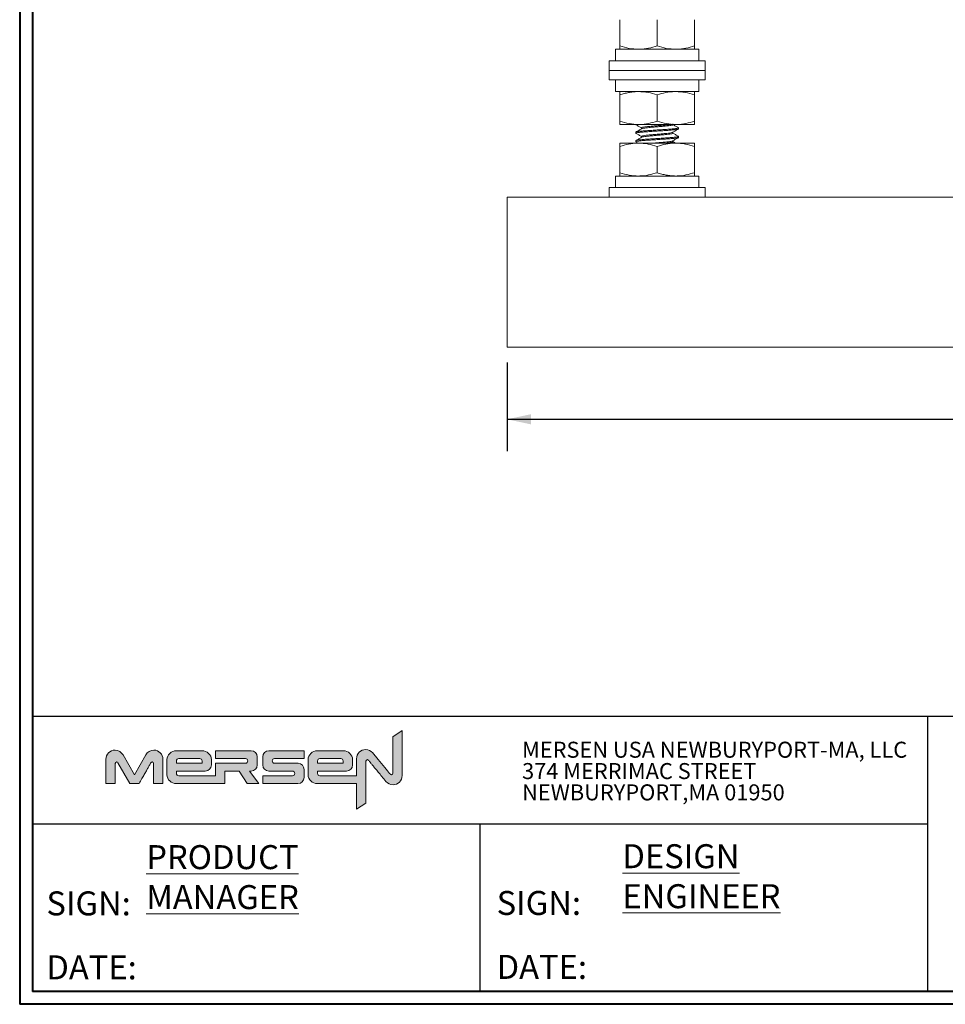
# Model space of a CAD drawing. Units: inches. Extents: x 0.3 to 10.7, y 0.3 to 8.3.
# Drawn here: x 0.3 to 3.9, y 0.3 to 4.2 of the extents above; entities that cross this region are included whole.
import ezdxf

# ---------------------------------------------------------------- set-up
doc = ezdxf.new("R2010")
doc.units = ezdxf.units.IN
doc.header["$MEASUREMENT"] = 0
doc.layers.add('DATA', color=7, linetype='Continuous')
doc.layers.add('DETAIL', color=7, linetype='Continuous')
doc.styles.add('SLDTEXTSTYLE0', font='TXT', dxfattribs={"width": 0.605})
doc.styles.add('SLDTEXTSTYLE3', font='TXT', dxfattribs={"width": 0.468875})
doc.styles.add('SLDTEXTSTYLE4', font='TXT', dxfattribs={"width": 0.424439})
doc.styles.add('SLDTEXTSTYLE5', font='TXT', dxfattribs={"width": 0.596485})
doc.dimstyles.new('SLDDIMSTYLE0', dxfattribs={"dimtxt": 0.07078, "dimasz": 0.094, "dimexe": 0, "dimexo": 0.0625, "dimgap": 0.017695, "dimtad": 0, "dimtih": 1, "dimtoh": 1, "dimlfac": 1.5, "dimrnd": 1e-09, "dimzin": 4, "dimdsep": 46, "dimtxsty": 'SLDTEXTSTYLE0', "dimsah": 1, "dimcen": 0.09, "dimadec": 0, "dimazin": 1, "dimtfac": 1, "dimtofl": 0, "dimtmove": 0, "dimatfit": 3, "dimfxl": 1, "dimfrac": 2, "dimtolj": 1, "dimtzin": 12, "dimarcsym": 0})

# ---------------------------------------------------------------- blocks, each defined once
blk = doc.blocks.new('Mersen-Logo')
at = {"linetype": 'Continuous'}
h = blk.add_hatch(color=7, dxfattribs=at)
edge = h.paths.add_edge_path(flags=0)
edge.add_spline(control_points=[(-0.0358, -0.1237), (-0.016, -0.1237), (0, -0.1076), (0, -0.0879)], knot_values=[30, 30, 30, 30, 31, 31, 31, 31], weights=[1, 1, 1, 1], degree=3, periodic=0)
edge.add_line((0, -0.0879), (0, 0.0879))
edge.add_line((0, 0.0879), (-0.0368, 0.064))
edge.add_line((-0.0368, 0.064), (-0.0368, -0.0789))
edge.add_spline(control_points=[(-0.0368, -0.0789), (-0.0368, -0.0819), (-0.0392, -0.0843), (-0.0422, -0.0843)], knot_values=[1, 1, 1, 1, 2, 2, 2, 2], weights=[1, 1, 1, 1], degree=3, periodic=0)
edge.add_spline(control_points=[(-0.0422, -0.0843), (-0.0437, -0.0843), (-0.045, -0.0837), (-0.046, -0.0828)], knot_values=[2, 2, 2, 2, 3, 3, 3, 3], weights=[1, 1, 1, 1], degree=3, periodic=0)
edge.add_spline(control_points=[(-0.046, -0.0828), (-0.0463, -0.0825), (-0.1151, 0.001), (-0.1153, 0.0012)], knot_values=[3, 3, 3, 3, 4, 4, 4, 4], weights=[1, 1, 1, 1], degree=3, periodic=0)
edge.add_spline(control_points=[(-0.1153, 0.0012), (-0.1218, 0.0089), (-0.1316, 0.0138), (-0.1426, 0.0138)], knot_values=[4, 4, 4, 4, 5, 5, 5, 5], weights=[1, 1, 1, 1], degree=3, periodic=0)
edge.add_spline(control_points=[(-0.1426, 0.0138), (-0.1623, 0.0138), (-0.1783, -0.0022), (-0.1783, -0.0219)], knot_values=[5, 5, 5, 5, 6, 6, 6, 6], weights=[1, 1, 1, 1], degree=3, periodic=0)
edge.add_line((-0.1783, -0.0219), (-0.1783, -0.0884))
edge.add_line((-0.1783, -0.0884), (-0.3218, -0.0884))
edge.add_spline(control_points=[(-0.3218, -0.0884), (-0.3268, -0.0884), (-0.3309, -0.0843), (-0.3309, -0.0793)], knot_values=[8, 8, 8, 8, 9, 9, 9, 9], weights=[1, 1, 1, 1], degree=3, periodic=0)
edge.add_line((-0.3309, -0.0793), (-0.3309, -0.0703))
edge.add_line((-0.3309, -0.0703), (-0.2179, -0.0703))
edge.add_spline(control_points=[(-0.2179, -0.0703), (-0.2046, -0.0703), (-0.1939, -0.0595), (-0.1939, -0.0463)], knot_values=[11, 11, 11, 11, 12, 12, 12, 12], weights=[1, 1, 1, 1], degree=3, periodic=0)
edge.add_line((-0.1939, -0.0463), (-0.1939, -0.0255))
edge.add_spline(control_points=[(-0.1939, -0.0255), (-0.1939, -0.0063), (-0.2104, 0.0093), (-0.2308, 0.0093)], knot_values=[13, 13, 13, 13, 14, 14, 14, 14], weights=[1, 1, 1, 1], degree=3, periodic=0)
edge.add_line((-0.2308, 0.0093), (-0.3307, 0.0093))
edge.add_line((-0.3307, 0.0093), (-0.3307, 0.0093))
edge.add_spline(control_points=[(-0.3307, 0.0093), (-0.3511, 0.0093), (-0.3677, -0.0063), (-0.3677, -0.0255)], knot_values=[17, 17, 17, 17, 18, 18, 18, 18], weights=[1, 1, 1, 1], degree=3, periodic=0)
edge.add_line((-0.3677, -0.0255), (-0.3677, -0.0256))
edge.add_line((-0.3677, -0.0256), (-0.3677, -0.0843))
edge.add_line((-0.3677, -0.0843), (-0.3677, -0.0843))
edge.add_spline(control_points=[(-0.3677, -0.0843), (-0.3677, -0.1035), (-0.3511, -0.1191), (-0.3307, -0.1191)], knot_values=[21, 21, 21, 21, 22, 22, 22, 22], weights=[1, 1, 1, 1], degree=3, periodic=0)
edge.add_line((-0.3307, -0.1191), (-0.1783, -0.1191))
edge.add_line((-0.1783, -0.1191), (-0.1783, -0.2189))
edge.add_line((-0.1783, -0.2189), (-0.1415, -0.195))
edge.add_line((-0.1415, -0.195), (-0.1415, -0.0309))
edge.add_spline(control_points=[(-0.1415, -0.0309), (-0.1415, -0.0279), (-0.1391, -0.0255), (-0.1361, -0.0255)], knot_values=[26, 26, 26, 26, 27, 27, 27, 27], weights=[1, 1, 1, 1], degree=3, periodic=0)
edge.add_spline(control_points=[(-0.1361, -0.0255), (-0.1345, -0.0255), (-0.1331, -0.0261), (-0.1321, -0.0272)], knot_values=[27, 27, 27, 27, 28, 28, 28, 28], weights=[1, 1, 1, 1], degree=3, periodic=0)
edge.add_spline(control_points=[(-0.1321, -0.0272), (-0.1319, -0.0274), (-0.0632, -0.1108)], knot_values=[28, 28, 28, 29, 29, 29], weights=[1, 1, 1], degree=2, periodic=0)
edge.add_spline(control_points=[(-0.0632, -0.1108), (-0.0566, -0.1187), (-0.0468, -0.1237), (-0.0358, -0.1237)], knot_values=[29, 29, 29, 29, 30, 30, 30, 30], weights=[1, 1, 1, 1], degree=3, periodic=0)
edge = h.paths.add_edge_path(flags=0)
edge.add_line((-0.3218, -0.0214), (-0.2397, -0.0214))
edge.add_spline(control_points=[(-0.2397, -0.0214), (-0.2347, -0.0215), (-0.2307, -0.0255), (-0.2307, -0.0305)], knot_values=[2, 2, 2, 2, 3, 3, 3, 3], weights=[1, 1, 1, 1], degree=3, periodic=0)
edge.add_line((-0.2307, -0.0305), (-0.2307, -0.0396))
edge.add_line((-0.2307, -0.0396), (-0.3309, -0.0396))
edge.add_line((-0.3309, -0.0396), (-0.3309, -0.0305))
edge.add_spline(control_points=[(-0.3309, -0.0305), (-0.3309, -0.0255), (-0.3268, -0.0215), (-0.3218, -0.0214)], knot_values=[0, 0, 0, 0, 1, 1, 1, 1], weights=[1, 1, 1, 1], degree=3, periodic=0)
h = blk.add_hatch(color=7, dxfattribs=at)
edge = h.paths.add_edge_path(flags=0)
edge.add_line((-0.9717, -0.1189), (-0.9349, -0.1189))
edge.add_line((-0.9349, -0.1189), (-0.9349, -0.0239))
edge.add_spline(control_points=[(-0.9349, -0.0239), (-0.9349, -0.0042), (-0.9509, 0.0118), (-0.9706, 0.0118)], knot_values=[18, 18, 18, 18, 19, 19, 19, 19], weights=[1, 1, 1, 1], degree=3, periodic=0)
edge.add_spline(control_points=[(-0.9706, 0.0118), (-0.9841, 0.0118), (-0.9958, 0.0044), (-1.0019, -0.0066)], knot_values=[0, 0, 0, 0, 1, 1, 1, 1], weights=[1, 1, 1, 1], degree=3, periodic=0)
edge.add_line((-1.0019, -0.0066), (-1.0465, -0.0854))
edge.add_line((-1.0465, -0.0854), (-1.091, -0.0071))
edge.add_spline(control_points=[(-1.091, -0.0071), (-1.0971, 0.0039), (-1.1088, 0.0118), (-1.1223, 0.0118)], knot_values=[3, 3, 3, 3, 4, 4, 4, 4], weights=[1, 1, 1, 1], degree=3, periodic=0)
edge.add_spline(control_points=[(-1.1223, 0.0118), (-1.142, 0.0118), (-1.158, -0.0042), (-1.158, -0.0239)], knot_values=[4, 4, 4, 4, 5, 5, 5, 5], weights=[1, 1, 1, 1], degree=3, periodic=0)
edge.add_line((-1.158, -0.0239), (-1.158, -0.1189))
edge.add_line((-1.158, -0.1189), (-1.1212, -0.1189))
edge.add_line((-1.1212, -0.1189), (-1.1212, -0.0399))
edge.add_spline(control_points=[(-1.1212, -0.0399), (-1.1212, -0.0369), (-1.1188, -0.0345), (-1.1158, -0.0345)], knot_values=[8, 8, 8, 8, 9, 9, 9, 9], weights=[1, 1, 1, 1], degree=3, periodic=0)
edge.add_spline(control_points=[(-1.1158, -0.0345), (-1.1137, -0.0345), (-1.1119, -0.0357), (-1.111, -0.0374)], knot_values=[9, 9, 9, 9, 10, 10, 10, 10], weights=[1, 1, 1, 1], degree=3, periodic=0)
edge.add_line((-1.111, -0.0374), (-1.0649, -0.1189))
edge.add_line((-1.0649, -0.1189), (-1.0281, -0.1189))
edge.add_spline(control_points=[(-1.0281, -0.1189), (-0.9818, -0.0371), (-0.9816, -0.0368)], knot_values=[12, 12, 12, 13, 13, 13], weights=[1, 1, 1], degree=2, periodic=0)
edge.add_spline(control_points=[(-0.9816, -0.0368), (-0.9806, -0.0354), (-0.979, -0.0345), (-0.9771, -0.0345)], knot_values=[13, 13, 13, 13, 14, 14, 14, 14], weights=[1, 1, 1, 1], degree=3, periodic=0)
edge.add_spline(control_points=[(-0.9771, -0.0345), (-0.9741, -0.0345), (-0.9717, -0.0369), (-0.9717, -0.0399)], knot_values=[14, 14, 14, 14, 15, 15, 15, 15], weights=[1, 1, 1, 1], degree=3, periodic=0)
edge.add_line((-0.9717, -0.0399), (-0.9717, -0.1189))
h = blk.add_hatch(color=7, dxfattribs=at)
edge = h.paths.add_edge_path(flags=0)
edge.add_spline(control_points=[(-0.6032, -0.0305), (-0.6032, -0.0355), (-0.6073, -0.0396), (-0.6123, -0.0396)], knot_values=[8, 8, 8, 8, 9, 9, 9, 9], weights=[1, 1, 1, 1], degree=3, periodic=0)
edge.add_line((-0.6123, -0.0396), (-0.7299, -0.0396))
edge.add_line((-0.7299, -0.0396), (-0.7299, -0.0884))
edge.add_line((-0.7299, -0.0884), (-0.8734, -0.0884))
edge.add_spline(control_points=[(-0.8734, -0.0884), (-0.8784, -0.0884), (-0.8825, -0.0843), (-0.8825, -0.0793)], knot_values=[12, 12, 12, 12, 13, 13, 13, 13], weights=[1, 1, 1, 1], degree=3, periodic=0)
edge.add_line((-0.8825, -0.0793), (-0.8825, -0.0703))
edge.add_line((-0.8825, -0.0703), (-0.7695, -0.0703))
edge.add_spline(control_points=[(-0.7695, -0.0703), (-0.7563, -0.0703), (-0.7455, -0.0595), (-0.7455, -0.0463)], knot_values=[15, 15, 15, 15, 16, 16, 16, 16], weights=[1, 1, 1, 1], degree=3, periodic=0)
edge.add_line((-0.7455, -0.0463), (-0.7455, -0.0255))
edge.add_spline(control_points=[(-0.7455, -0.0255), (-0.7455, -0.0063), (-0.7621, 0.0093), (-0.7824, 0.0093)], knot_values=[17, 17, 17, 17, 18, 18, 18, 18], weights=[1, 1, 1, 1], degree=3, periodic=0)
edge.add_line((-0.7824, 0.0093), (-0.7825, 0.0093))
edge.add_line((-0.7825, 0.0093), (-0.8824, 0.0093))
edge.add_line((-0.8824, 0.0093), (-0.8824, 0.0093))
edge.add_spline(control_points=[(-0.8824, 0.0093), (-0.9028, 0.0093), (-0.9193, -0.0063), (-0.9193, -0.0255)], knot_values=[21, 21, 21, 21, 22, 22, 22, 22], weights=[1, 1, 1, 1], degree=3, periodic=0)
edge.add_line((-0.9193, -0.0255), (-0.9193, -0.0256))
edge.add_line((-0.9193, -0.0256), (-0.9193, -0.0843))
edge.add_line((-0.9193, -0.0843), (-0.9193, -0.0843))
edge.add_spline(control_points=[(-0.9193, -0.0843), (-0.9193, -0.1035), (-0.9028, -0.1191), (-0.8824, -0.1191)], knot_values=[25, 25, 25, 25, 26, 26, 26, 26], weights=[1, 1, 1, 1], degree=3, periodic=0)
edge.add_line((-0.8824, -0.1191), (-0.7299, -0.1191))
edge.add_line((-0.7299, -0.1191), (-0.6931, -0.1191))
edge.add_line((-0.6931, -0.1191), (-0.6931, -0.0703))
edge.add_line((-0.6931, -0.0703), (-0.6373, -0.0703))
edge.add_line((-0.6373, -0.0703), (-0.6055, -0.1191))
edge.add_line((-0.6055, -0.1191), (-0.5604, -0.1191))
edge.add_line((-0.5604, -0.1191), (-0.5964, -0.0703))
edge.add_line((-0.5964, -0.0703), (-0.5904, -0.0703))
edge.add_spline(control_points=[(-0.5904, -0.0703), (-0.5772, -0.0703), (-0.5664, -0.0595), (-0.5664, -0.0463)], knot_values=[0, 0, 0, 0, 1, 1, 1, 1], weights=[1, 1, 1, 1], degree=3, periodic=0)
edge.add_line((-0.5664, -0.0463), (-0.5664, -0.0147))
edge.add_spline(control_points=[(-0.5664, -0.0147), (-0.5664, -0.0015), (-0.5772, 0.0093), (-0.5904, 0.0093)], knot_values=[2, 2, 2, 2, 3, 3, 3, 3], weights=[1, 1, 1, 1], degree=3, periodic=0)
edge.add_line((-0.5904, 0.0093), (-0.7299, 0.0093))
edge.add_line((-0.7299, 0.0093), (-0.7299, 0.0091))
edge.add_line((-0.7299, 0.0091), (-0.7299, -0.0214))
edge.add_line((-0.7299, -0.0214), (-0.6123, -0.0214))
edge.add_spline(control_points=[(-0.6123, -0.0214), (-0.6073, -0.0214), (-0.6032, -0.0255), (-0.6032, -0.0305)], knot_values=[7, 7, 7, 7, 8, 8, 8, 8], weights=[1, 1, 1, 1], degree=3, periodic=0)
edge = h.paths.add_edge_path(flags=0)
edge.add_line((-0.8735, -0.0214), (-0.7914, -0.0214))
edge.add_spline(control_points=[(-0.7914, -0.0214), (-0.7864, -0.0215), (-0.7823, -0.0255), (-0.7823, -0.0305)], knot_values=[2, 2, 2, 2, 3, 3, 3, 3], weights=[1, 1, 1, 1], degree=3, periodic=0)
edge.add_line((-0.7823, -0.0305), (-0.7823, -0.0396))
edge.add_line((-0.7823, -0.0396), (-0.8825, -0.0396))
edge.add_line((-0.8825, -0.0396), (-0.8825, -0.0305))
edge.add_spline(control_points=[(-0.8825, -0.0305), (-0.8825, -0.0255), (-0.8785, -0.0215), (-0.8735, -0.0214)], knot_values=[0, 0, 0, 0, 1, 1, 1, 1], weights=[1, 1, 1, 1], degree=3, periodic=0)
h = blk.add_hatch(color=7, dxfattribs=at)
edge = h.paths.add_edge_path(flags=0)
edge.add_spline(control_points=[(-0.4291, -0.0703), (-0.4241, -0.0703), (-0.4201, -0.0743), (-0.4201, -0.0793)], knot_values=[3, 3, 3, 3, 4, 4, 4, 4], weights=[1, 1, 1, 1], degree=3, periodic=0)
edge.add_spline(control_points=[(-0.4201, -0.0793), (-0.4201, -0.0843), (-0.4241, -0.0884), (-0.4291, -0.0884)], knot_values=[4, 4, 4, 4, 5, 5, 5, 5], weights=[1, 1, 1, 1], degree=3, periodic=0)
edge.add_line((-0.4291, -0.0884), (-0.5448, -0.0884))
edge.add_line((-0.5448, -0.0884), (-0.5448, -0.1191))
edge.add_line((-0.5448, -0.1191), (-0.4073, -0.1191))
edge.add_spline(control_points=[(-0.4073, -0.1191), (-0.394, -0.1191), (-0.3832, -0.1083), (-0.3832, -0.0951)], knot_values=[8, 8, 8, 8, 9, 9, 9, 9], weights=[1, 1, 1, 1], degree=3, periodic=0)
edge.add_line((-0.3832, -0.0951), (-0.3832, -0.0635))
edge.add_spline(control_points=[(-0.3832, -0.0635), (-0.3832, -0.0503), (-0.3939, -0.0396), (-0.4071, -0.0396)], knot_values=[10, 10, 10, 10, 11, 11, 11, 11], weights=[1, 1, 1, 1], degree=3, periodic=0)
edge.add_line((-0.4071, -0.0396), (-0.4989, -0.0396))
edge.add_spline(control_points=[(-0.4989, -0.0396), (-0.5039, -0.0396), (-0.508, -0.0355), (-0.508, -0.0305)], knot_values=[12, 12, 12, 12, 13, 13, 13, 13], weights=[1, 1, 1, 1], degree=3, periodic=0)
edge.add_spline(control_points=[(-0.508, -0.0305), (-0.508, -0.0255), (-0.5039, -0.0214), (-0.4989, -0.0214)], knot_values=[13, 13, 13, 13, 14, 14, 14, 14], weights=[1, 1, 1, 1], degree=3, periodic=0)
edge.add_line((-0.4989, -0.0214), (-0.3832, -0.0214))
edge.add_line((-0.3832, -0.0214), (-0.3832, 0.0093))
edge.add_line((-0.3832, 0.0093), (-0.5208, 0.0093))
edge.add_spline(control_points=[(-0.5208, 0.0093), (-0.534, 0.0093), (-0.5448, -0.0015), (-0.5448, -0.0147)], knot_values=[17, 17, 17, 17, 18, 18, 18, 18], weights=[1, 1, 1, 1], degree=3, periodic=0)
edge.add_line((-0.5448, -0.0147), (-0.5448, -0.0463))
edge.add_spline(control_points=[(-0.5448, -0.0463), (-0.5448, -0.0595), (-0.534, -0.0703), (-0.5208, -0.0703)], knot_values=[1, 1, 1, 1, 2, 2, 2, 2], weights=[1, 1, 1, 1], degree=3, periodic=0)
edge.add_line((-0.5208, -0.0703), (-0.4291, -0.0703))
at = {"color": 7, "linetype": 'Continuous', "lineweight": 0}
for p, q in [((0, 0.0879), (-0.0368, 0.064)), ((0, -0.0879), (0, 0.0879)), ((-0.0368, 0.064), (-0.0368, -0.0789)), ((-0.7825, 0.0093), (-0.8824, 0.0093)), ((-0.8824, 0.0093), (-0.8824, 0.0093)), ((-0.7824, 0.0093), (-0.7825, 0.0093)), ((-0.5904, 0.0093), (-0.7299, 0.0093)), ((-0.7299, 0.0093), (-0.7299, 0.0091)), ((-0.7299, 0.0091), (-0.7299, -0.0214)), ((-0.3832, 0.0093), (-0.5208, 0.0093)), ((-0.3832, -0.0214), (-0.3832, 0.0093)), ((-0.2308, 0.0093), (-0.3307, 0.0093)), ((-0.3307, 0.0093), (-0.3307, 0.0093)), ((-1.158, -0.0239), (-1.158, -0.1189)), ((-1.111, -0.0374), (-1.0649, -0.1189)), ((-1.0465, -0.0854), (-1.091, -0.0071)), ((-1.0019, -0.0066), (-1.0465, -0.0854)), ((-0.9349, -0.1189), (-0.9349, -0.0239)), ((-0.9193, -0.0255), (-0.9193, -0.0256)), ((-0.9193, -0.0256), (-0.9193, -0.0843)), ((-0.8825, -0.0396), (-0.8825, -0.0305)), ((-0.8735, -0.0214), (-0.7914, -0.0214)), ((-0.7823, -0.0305), (-0.7823, -0.0396)), ((-0.7455, -0.0463), (-0.7455, -0.0255)), ((-0.7299, -0.0214), (-0.6123, -0.0214)), ((-0.5664, -0.0463), (-0.5664, -0.0147)), ((-0.5448, -0.0147), (-0.5448, -0.0463)), ((-0.4989, -0.0214), (-0.3832, -0.0214)), ((-0.3677, -0.0255), (-0.3677, -0.0256)), ((-0.3677, -0.0256), (-0.3677, -0.0843)), ((-0.3309, -0.0396), (-0.3309, -0.0305)), ((-0.3218, -0.0214), (-0.2397, -0.0214)), ((-0.2307, -0.0305), (-0.2307, -0.0396)), ((-0.1939, -0.0463), (-0.1939, -0.0255)), ((-0.1783, -0.0219), (-0.1783, -0.0884)), ((-0.1415, -0.195), (-0.1415, -0.0309)), ((-1.1212, -0.1189), (-1.1212, -0.0399)), ((-0.9717, -0.0399), (-0.9717, -0.1189)), ((-0.7823, -0.0396), (-0.8825, -0.0396)), ((-0.8825, -0.0793), (-0.8825, -0.0703)), ((-0.8825, -0.0703), (-0.7695, -0.0703)), ((-0.6123, -0.0396), (-0.7299, -0.0396)), ((-0.7299, -0.0396), (-0.7299, -0.0884)), ((-0.6931, -0.1191), (-0.6931, -0.0703)), ((-0.6931, -0.0703), (-0.6373, -0.0703)), ((-0.6373, -0.0703), (-0.6055, -0.1191)), ((-0.5604, -0.1191), (-0.5964, -0.0703)), ((-0.5964, -0.0703), (-0.5904, -0.0703)), ((-0.5208, -0.0703), (-0.4291, -0.0703)), ((-0.4071, -0.0396), (-0.4989, -0.0396)), ((-0.3832, -0.0951), (-0.3832, -0.0635)), ((-0.2307, -0.0396), (-0.3309, -0.0396)), ((-0.3309, -0.0793), (-0.3309, -0.0703)), ((-0.3309, -0.0703), (-0.2179, -0.0703)), ((-0.9193, -0.0843), (-0.9193, -0.0843)), ((-0.7299, -0.0884), (-0.8734, -0.0884)), ((-0.4291, -0.0884), (-0.5448, -0.0884)), ((-0.5448, -0.0884), (-0.5448, -0.1191)), ((-0.3677, -0.0843), (-0.3677, -0.0843)), ((-0.1783, -0.0884), (-0.3218, -0.0884)), ((-1.158, -0.1189), (-1.1212, -0.1189)), ((-1.0649, -0.1189), (-1.0281, -0.1189)), ((-0.9717, -0.1189), (-0.9349, -0.1189)), ((-0.8824, -0.1191), (-0.7299, -0.1191)), ((-0.7299, -0.1191), (-0.6931, -0.1191)), ((-0.6055, -0.1191), (-0.5604, -0.1191)), ((-0.5448, -0.1191), (-0.4073, -0.1191)), ((-0.3307, -0.1191), (-0.1783, -0.1191)), ((-0.1783, -0.1191), (-0.1783, -0.2189)), ((-0.1783, -0.2189), (-0.1415, -0.195))]:
    blk.add_line(p, q, dxfattribs=at)
at = {"color": 8, "linetype": 'Continuous', "lineweight": 0}
for points, degree in [([(-1.1223, 0.0118), (-1.142, 0.0118), (-1.158, -0.0042), (-1.158, -0.0239)], 3), ([(-1.091, -0.0071), (-1.0971, 0.0039), (-1.1088, 0.0118), (-1.1223, 0.0118)], 3), ([(-0.9706, 0.0118), (-0.9841, 0.0118), (-0.9958, 0.0044), (-1.0019, -0.0066)], 3), ([(-0.9349, -0.0239), (-0.9349, -0.0042), (-0.9509, 0.0118), (-0.9706, 0.0118)], 3), ([(-0.8824, 0.0093), (-0.9028, 0.0093), (-0.9193, -0.0063), (-0.9193, -0.0255)], 3), ([(-0.7455, -0.0255), (-0.7455, -0.0063), (-0.7621, 0.0093), (-0.7824, 0.0093)], 3), ([(-0.5664, -0.0147), (-0.5664, -0.0015), (-0.5772, 0.0093), (-0.5904, 0.0093)], 3), ([(-0.5208, 0.0093), (-0.534, 0.0093), (-0.5448, -0.0015), (-0.5448, -0.0147)], 3), ([(-0.3307, 0.0093), (-0.3511, 0.0093), (-0.3677, -0.0063), (-0.3677, -0.0255)], 3), ([(-0.1939, -0.0255), (-0.1939, -0.0063), (-0.2104, 0.0093), (-0.2308, 0.0093)], 3), ([(-0.1426, 0.0138), (-0.1623, 0.0138), (-0.1783, -0.0022), (-0.1783, -0.0219)], 3), ([(-0.1153, 0.0012), (-0.1218, 0.0089), (-0.1316, 0.0138), (-0.1426, 0.0138)], 3), ([(-0.046, -0.0828), (-0.0463, -0.0825), (-0.1151, 0.001), (-0.1153, 0.0012)], 3), ([(-1.1212, -0.0399), (-1.1212, -0.0369), (-1.1188, -0.0345), (-1.1158, -0.0345)], 3), ([(-1.1158, -0.0345), (-1.1137, -0.0345), (-1.1119, -0.0357), (-1.111, -0.0374)], 3), ([(-1.0281, -0.1189), (-0.9818, -0.0371), (-0.9816, -0.0368)], 2), ([(-0.9816, -0.0368), (-0.9806, -0.0354), (-0.979, -0.0345), (-0.9771, -0.0345)], 3), ([(-0.9771, -0.0345), (-0.9741, -0.0345), (-0.9717, -0.0369), (-0.9717, -0.0399)], 3), ([(-0.8825, -0.0305), (-0.8825, -0.0255), (-0.8785, -0.0215), (-0.8735, -0.0214)], 3), ([(-0.7914, -0.0214), (-0.7864, -0.0215), (-0.7823, -0.0255), (-0.7823, -0.0305)], 3), ([(-0.6123, -0.0214), (-0.6073, -0.0214), (-0.6032, -0.0255), (-0.6032, -0.0305)], 3), ([(-0.6032, -0.0305), (-0.6032, -0.0355), (-0.6073, -0.0396), (-0.6123, -0.0396)], 3), ([(-0.508, -0.0305), (-0.508, -0.0255), (-0.5039, -0.0214), (-0.4989, -0.0214)], 3), ([(-0.4989, -0.0396), (-0.5039, -0.0396), (-0.508, -0.0355), (-0.508, -0.0305)], 3), ([(-0.3309, -0.0305), (-0.3309, -0.0255), (-0.3268, -0.0215), (-0.3218, -0.0214)], 3), ([(-0.2397, -0.0214), (-0.2347, -0.0215), (-0.2307, -0.0255), (-0.2307, -0.0305)], 3), ([(-0.1415, -0.0309), (-0.1415, -0.0279), (-0.1391, -0.0255), (-0.1361, -0.0255)], 3), ([(-0.1361, -0.0255), (-0.1345, -0.0255), (-0.1331, -0.0261), (-0.1321, -0.0272)], 3), ([(-0.1321, -0.0272), (-0.1319, -0.0274), (-0.0632, -0.1108)], 2), ([(-0.7695, -0.0703), (-0.7563, -0.0703), (-0.7455, -0.0595), (-0.7455, -0.0463)], 3), ([(-0.5904, -0.0703), (-0.5772, -0.0703), (-0.5664, -0.0595), (-0.5664, -0.0463)], 3), ([(-0.5448, -0.0463), (-0.5448, -0.0595), (-0.534, -0.0703), (-0.5208, -0.0703)], 3), ([(-0.4291, -0.0703), (-0.4241, -0.0703), (-0.4201, -0.0743), (-0.4201, -0.0793)], 3), ([(-0.3832, -0.0635), (-0.3832, -0.0503), (-0.3939, -0.0396), (-0.4071, -0.0396)], 3), ([(-0.2179, -0.0703), (-0.2046, -0.0703), (-0.1939, -0.0595), (-0.1939, -0.0463)], 3), ([(-0.9193, -0.0843), (-0.9193, -0.1035), (-0.9028, -0.1191), (-0.8824, -0.1191)], 3), ([(-0.8734, -0.0884), (-0.8784, -0.0884), (-0.8825, -0.0843), (-0.8825, -0.0793)], 3), ([(-0.4201, -0.0793), (-0.4201, -0.0843), (-0.4241, -0.0884), (-0.4291, -0.0884)], 3), ([(-0.4073, -0.1191), (-0.394, -0.1191), (-0.3832, -0.1083), (-0.3832, -0.0951)], 3), ([(-0.3677, -0.0843), (-0.3677, -0.1035), (-0.3511, -0.1191), (-0.3307, -0.1191)], 3), ([(-0.3218, -0.0884), (-0.3268, -0.0884), (-0.3309, -0.0843), (-0.3309, -0.0793)], 3), ([(-0.0632, -0.1108), (-0.0566, -0.1187), (-0.0468, -0.1237), (-0.0358, -0.1237)], 3), ([(-0.0422, -0.0843), (-0.0437, -0.0843), (-0.045, -0.0837), (-0.046, -0.0828)], 3), ([(-0.0368, -0.0789), (-0.0368, -0.0819), (-0.0392, -0.0843), (-0.0422, -0.0843)], 3), ([(-0.0358, -0.1237), (-0.016, -0.1237), (0, -0.1076), (0, -0.0879)], 3)]:
    blk.add_open_spline(points, degree=degree, dxfattribs=at)
blk = doc.blocks.new('SW_NOTE_2')
at = {"color": 0, "linetype": 'Continuous', "lineweight": 0, "char_height": 0.09375, "attachment_point": 1, "style": 'SLDTEXTSTYLE3'}
for s, insert in [('SIGN:', (0, 0.1209)), ('DATE:', (0, -0.1291))]:
    blk.add_mtext(s, dxfattribs=dict(at, insert=insert))
blk = doc.blocks.new('SW_NOTE_3')
at = {"color": 0, "linetype": 'Continuous', "lineweight": 0, "char_height": 0.09375, "attachment_point": 1, "style": 'SLDTEXTSTYLE3'}
for s, insert in [('SIGN:', (0, 0.1209)), ('DATE:', (0, -0.1291))]:
    blk.add_mtext(s, dxfattribs=dict(at, insert=insert))
blk = doc.blocks.new('SW_NOTE_4')
at = {"color": 0, "linetype": 'Continuous', "lineweight": 0, "char_height": 0.0625, "attachment_point": 1, "style": 'SLDTEXTSTYLE5'}
for s, insert in [('MERSEN USA NEWBURYPORT-MA, LLC', (0, 0.0806)), ('374 MERRIMAC STREET', (0, -0.0028)), ('NEWBURYPORT,MA 01950', (0, -0.0861))]:
    blk.add_mtext(s, dxfattribs=dict(at, insert=insert))
blk = doc.blocks.new('_D')
at = {"layer": 'DETAIL', "color": 7}
for p, q in [((2.235, 2.8378), (2.235, 2.4912)), ((6.235, 2.8378), (6.235, 2.4912)), ((2.235, 2.6162), (3.9946, 2.6162)), ((4.1135, 2.6162), (4.0892, 2.6162)), ((4.0892, 2.6162), (4.0892, 2.5075)), ((4.3565, 2.6162), (4.3808, 2.6162)), ((4.3808, 2.6162), (4.3808, 2.5075)), ((6.235, 2.6162), (4.4754, 2.6162)), ((4.0892, 2.5075), (4.1135, 2.5075)), ((4.3808, 2.5075), (4.3565, 2.5075))]:
    blk.add_line(p, q, dxfattribs=at)
for points in [[(2.235, 2.6162), (2.329, 2.5962), (2.329, 2.6362)], [(6.235, 2.6162), (6.141, 2.6362), (6.141, 2.5962)]]:
    blk.add_solid(points, dxfattribs=at)
at = {"layer": 'DETAIL', "color": 7, "char_height": 0.07292, "attachment_point": 1, "style": 'SLDTEXTSTYLE0'}
for s, insert in [('6.00', (4.1405, 2.7264)), ('152.4', (4.1135, 2.6015))]:
    blk.add_mtext(s, dxfattribs=dict(at, insert=insert))

msp = doc.modelspace()

# ---------------------------------------------------------------- linework, layer by layer
at = {"color": 7, "linetype": 'Continuous', "lineweight": 40}
for p, q in [((0.32993, 8.12957), (0.32993, 0.32957)), ((0.37993, 8.07957), (0.37993, 0.37957)), ((10.57993, 0.37957), (0.37993, 0.37957)), ((10.62993, 0.32957), (0.32993, 0.32957))]:
    msp.add_line(p, q, dxfattribs=at)
at = {"color": 7, "linetype": 'Continuous', "lineweight": 15}
for p, q in [((2.67583, 4.17808), (2.67583, 4.07547)), ((2.82167, 4.17808), (2.82167, 4.07547)), ((2.9675, 4.17808), (2.9675, 4.07547)), ((2.65933, 4.06244), (2.65933, 4.01711)), ((2.65933, 4.06244), (2.98398, 4.06244)), ((2.98398, 4.06244), (2.98398, 4.01711)), ((2.63433, 4.01711), (2.63433, 3.97977)), ((2.63433, 4.01711), (2.82167, 4.01711)), ((2.82167, 4.01711), (3.009, 4.01711)), ((3.009, 3.97977), (3.009, 4.01711)), ((2.63433, 3.97977), (2.63433, 3.94244)), ((2.63433, 3.97977), (2.82167, 3.97977)), ((2.82167, 3.97977), (3.009, 3.97977)), ((3.009, 3.94244), (3.009, 3.97977)), ((2.63433, 3.94244), (2.82167, 3.94244)), ((2.65933, 3.94244), (2.65933, 3.89711)), ((2.82167, 3.94244), (3.009, 3.94244)), ((2.98398, 3.94244), (2.98398, 3.89711)), ((2.65933, 3.89711), (2.98398, 3.89711)), ((2.67583, 3.88408), (2.67583, 3.78147)), ((2.82167, 3.88408), (2.82167, 3.78147)), ((2.9675, 3.88408), (2.9675, 3.78147)), ((2.88335, 3.76777), (2.88335, 3.77157)), ((2.74875, 3.76844), (2.67583, 3.76844)), ((2.73833, 3.76844), (2.73833, 3.76777)), ((2.73833, 3.73861), (2.73833, 3.73444)), ((2.89458, 3.76844), (2.74875, 3.76844)), ((2.75998, 3.75527), (2.75998, 3.75146)), ((2.88335, 3.73444), (2.88335, 3.73824)), ((2.9675, 3.76844), (2.89458, 3.76844)), ((2.905, 3.75111), (2.905, 3.75527)), ((2.74875, 3.69577), (2.67583, 3.69577)), ((2.73833, 3.70527), (2.73833, 3.70111)), ((2.73882, 3.70055), (2.74704, 3.69577)), ((2.89458, 3.69577), (2.74875, 3.69577)), ((2.75998, 3.72194), (2.75998, 3.71813)), ((2.88335, 3.70111), (2.88335, 3.7049)), ((2.89314, 3.69577), (2.88335, 3.70148)), ((2.9675, 3.69577), (2.89458, 3.69577)), ((2.905, 3.71777), (2.905, 3.72194)), ((2.67583, 3.68275), (2.67583, 3.58013)), ((2.82167, 3.68275), (2.82167, 3.58013)), ((2.9675, 3.68275), (2.9675, 3.58013)), ((2.65933, 3.56711), (2.65933, 3.52177)), ((2.65933, 3.56711), (2.98398, 3.56711)), ((2.88513, 3.56711), (2.88335, 3.56815)), ((2.98398, 3.56711), (2.98398, 3.52177)), ((2.63433, 3.52177), (2.63433, 3.48444)), ((2.63433, 3.52177), (3.009, 3.52177)), ((3.009, 3.48444), (3.009, 3.52177)), ((2.235, 3.48444), (2.235, 2.89777)), ((6.235, 3.48444), (2.235, 3.48444)), ((2.235, 2.89777), (6.235, 2.89777))]:
    msp.add_line(p, q, dxfattribs=at)
at = {"color": 7, "linetype": 'Continuous', "lineweight": 30}
for p, q in [((10.57993, 1.45389), (0.37993, 1.45389)), ((3.87993, 0.37957), (3.87993, 1.45389)), ((3.87993, 1.03389), (0.37993, 1.03389)), ((2.12993, 0.37957), (2.12993, 1.03389))]:
    msp.add_line(p, q, dxfattribs=at)
at = {"color": 7, "linetype": 'Continuous', "lineweight": 15}
for points, knots in [([(2.67583, 4.07547), (2.68768, 4.07183), (2.71158, 4.06448), (2.73628, 4.06312), (2.74875, 4.06244)], [0, 0, 0, 0, 0.49545796, 1, 1, 1, 1]), ([(2.67583, 4.06244), (2.67583, 4.06258), (2.67583, 4.06298), (2.67583, 4.06692), (2.67583, 4.07261), (2.67583, 4.07547)], [0, 0, 0, 0, 0.21848358, 0.6069314, 1, 1, 1, 1]), ([(2.74875, 4.06244), (2.75048, 4.06246), (2.76357, 4.06257), (2.78824, 4.06542), (2.81046, 4.0721), (2.82167, 4.07547)], [0, 0, 0, 0, 0.07006889, 0.53077352, 1, 1, 1, 1]), ([(2.82167, 4.07547), (2.83351, 4.07183), (2.85741, 4.06448), (2.88212, 4.06312), (2.89458, 4.06244)], [0, 0, 0, 0, 0.495458, 1, 1, 1, 1]), ([(2.89458, 4.06244), (2.89631, 4.06246), (2.9094, 4.06257), (2.93408, 4.06542), (2.95629, 4.0721), (2.9675, 4.07547)], [0, 0, 0, 0, 0.07006889, 0.53077352, 1, 1, 1, 1]), ([(2.9675, 4.07547), (2.9675, 4.07264), (2.9675, 4.06695), (2.9675, 4.06298), (2.9675, 4.06258), (2.9675, 4.06244)], [0, 0, 0, 0, 0.3888203, 0.781516, 1, 1, 1, 1]), ([(2.74875, 3.89711), (2.74702, 3.89709), (2.73962, 3.89703), (2.72654, 3.89605), (2.70954, 3.89336), (2.69259, 3.88939), (2.68143, 3.88585), (2.67583, 3.88408)], [0, 0, 0, 0, 0.0700345, 0.2997966, 0.5308204, 0.7650201, 1, 1, 1, 1]), ([(2.67583, 3.88408), (2.67583, 3.88692), (2.67583, 3.89263), (2.67583, 3.89658), (2.67583, 3.89697), (2.67583, 3.89711)], [0, 0, 0, 0, 0.3902913, 0.7845094, 1, 1, 1, 1]), ([(2.82167, 3.88408), (2.80982, 3.88772), (2.78592, 3.89507), (2.76122, 3.89643), (2.74875, 3.89711)], [0, 0, 0, 0, 0.495458, 1, 1, 1, 1]), ([(2.89458, 3.89711), (2.89286, 3.89709), (2.87977, 3.89697), (2.85509, 3.89413), (2.83288, 3.88745), (2.82167, 3.88408)], [0, 0, 0, 0, 0.0700689, 0.5307735, 1, 1, 1, 1]), ([(2.9675, 3.88408), (2.95566, 3.88772), (2.93176, 3.89507), (2.90705, 3.89643), (2.89458, 3.89711)], [0, 0, 0, 0, 0.495458, 1, 1, 1, 1]), ([(2.9675, 3.89711), (2.9675, 3.89697), (2.9675, 3.89658), (2.9675, 3.89266), (2.9675, 3.88695), (2.9675, 3.88408)], [0, 0, 0, 0, 0.2154901, 0.6054033, 1, 1, 1, 1]), ([(2.67583, 3.78147), (2.68768, 3.77783), (2.71158, 3.77048), (2.73628, 3.76912), (2.74875, 3.76844)], [0, 0, 0, 0, 0.495458, 1, 1, 1, 1]), ([(2.67583, 3.76844), (2.67583, 3.76858), (2.67583, 3.76898), (2.67583, 3.77292), (2.67583, 3.77861), (2.67583, 3.78147)], [0, 0, 0, 0, 0.2184836, 0.6069314, 1, 1, 1, 1]), ([(2.74875, 3.76844), (2.75048, 3.76846), (2.76357, 3.76857), (2.78824, 3.77142), (2.81046, 3.7781), (2.82167, 3.78147)], [0, 0, 0, 0, 0.0700689, 0.5307735, 1, 1, 1, 1]), ([(2.82167, 3.78147), (2.83351, 3.77783), (2.85741, 3.77048), (2.88212, 3.76912), (2.89458, 3.76844)], [0, 0, 0, 0, 0.495458, 1, 1, 1, 1]), ([(2.89458, 3.76844), (2.89631, 3.76846), (2.9094, 3.76857), (2.93408, 3.77142), (2.95629, 3.7781), (2.9675, 3.78147)], [0, 0, 0, 0, 0.0700689, 0.5307735, 1, 1, 1, 1]), ([(2.9675, 3.78147), (2.9675, 3.77864), (2.9675, 3.77295), (2.9675, 3.76898), (2.9675, 3.76858), (2.9675, 3.76844)], [0, 0, 0, 0, 0.38882026, 0.78151597, 1, 1, 1, 1]), ([(2.73951, 3.73387), (2.73902, 3.73406), (2.73735, 3.73471), (2.74046, 3.7358), (2.74861, 3.73725), (2.76209, 3.73861), (2.77951, 3.73996), (2.79985, 3.74142), (2.82167, 3.74277), (2.84348, 3.74413), (2.86381, 3.74559), (2.88128, 3.74694), (2.8946, 3.7483), (2.90335, 3.74975), (2.90445, 3.75066), (2.905, 3.75111)], [0, 0, 0, 0, 0.0336223, 0.1136867, 0.1951524, 0.2752167, 0.3552811, 0.4367468, 0.5168112, 0.5968755, 0.6783412, 0.7584056, 0.8384699, 0.9199356, 1, 1, 1, 1]), ([(2.73951, 3.7672), (2.73894, 3.76739), (2.73769, 3.76781), (2.739, 3.76822), (2.7397, 3.76844)], [0, 0, 0, 0, 0.4622383, 1, 1, 1, 1]), ([(2.90373, 3.75589), (2.90427, 3.75569), (2.906, 3.75502), (2.90289, 3.75392), (2.89472, 3.75246), (2.88125, 3.75111), (2.86382, 3.74975), (2.84348, 3.7483), (2.82167, 3.74694), (2.79985, 3.74559), (2.77952, 3.74413), (2.76205, 3.74277), (2.74873, 3.74142), (2.73998, 3.73996), (2.73888, 3.73906), (2.73833, 3.73861)], [0, 0, 0, 0, 0.03610184, 0.11596076, 0.19721745, 0.27707638, 0.3569353, 0.43819199, 0.51805092, 0.59790984, 0.67916654, 0.75902546, 0.83888438, 0.92014108, 1, 1, 1, 1]), ([(2.7604, 3.7517), (2.75676, 3.74959), (2.74949, 3.74535), (2.74222, 3.74112), (2.73858, 3.739)], [0, 0, 0, 0, 0.4995687, 1, 1, 1, 1]), ([(2.73882, 3.76722), (2.74246, 3.7651), (2.74952, 3.761), (2.75657, 3.75689), (2.75998, 3.7549)], [0, 0, 0, 0, 0.51613, 1, 1, 1, 1]), ([(2.73882, 3.73389), (2.74246, 3.73177), (2.74952, 3.72767), (2.75657, 3.72356), (2.75998, 3.72157)], [0, 0, 0, 0, 0.51613, 1, 1, 1, 1]), ([(2.75998, 3.75527), (2.75998, 3.75527), (2.75929, 3.75573), (2.76172, 3.75663), (2.76754, 3.75809), (2.77758, 3.75944), (2.79046, 3.7608), (2.80552, 3.76225), (2.82166, 3.76361), (2.83785, 3.76496), (2.85275, 3.76642), (2.86391, 3.76754), (2.86853, 3.76822), (2.87005, 3.76844)], [0, 0, 0, 0, 0.0000214, 0.1048253, 0.2114762, 0.3162801, 0.4210841, 0.5277349, 0.6325389, 0.7373429, 0.8439937, 0.9487977, 1, 1, 1, 1]), ([(2.75998, 3.72194), (2.75998, 3.72194), (2.75929, 3.7224), (2.76172, 3.7233), (2.76754, 3.72475), (2.77758, 3.72611), (2.79046, 3.72746), (2.80552, 3.72892), (2.82167, 3.73027), (2.83782, 3.73163), (2.85285, 3.73308), (2.86582, 3.73444), (2.87555, 3.7358), (2.88121, 3.73699), (2.88196, 3.73764), (2.88218, 3.73784)], [0, 0, 0, 0, 0.00001773, 0.08690238, 0.17531814, 0.26220278, 0.34908743, 0.43750319, 0.52438783, 0.61127248, 0.69968824, 0.78657289, 0.87345753, 0.96187329, 1, 1, 1, 1]), ([(2.7609, 3.75171), (2.76117, 3.75196), (2.76193, 3.75267), (2.76775, 3.75392), (2.77752, 3.75527), (2.79048, 3.75663), (2.80551, 3.75808), (2.82167, 3.75944), (2.83782, 3.7608), (2.85286, 3.76225), (2.86579, 3.76361), (2.87565, 3.76496), (2.88213, 3.76642), (2.88294, 3.76733), (2.88335, 3.76777)], [0, 0, 0, 0, 0.0480368, 0.1355441, 0.2215359, 0.3075278, 0.395035, 0.4810269, 0.5670187, 0.654526, 0.7405178, 0.8265097, 0.9140169, 1, 1, 1, 1]), ([(2.7609, 3.71838), (2.76117, 3.71863), (2.76193, 3.71934), (2.76775, 3.72059), (2.77752, 3.72194), (2.79048, 3.7233), (2.80551, 3.72475), (2.82167, 3.72611), (2.83782, 3.72746), (2.85286, 3.72892), (2.86579, 3.73027), (2.87565, 3.73163), (2.88213, 3.73308), (2.88294, 3.73399), (2.88335, 3.73444)], [0, 0, 0, 0, 0.04803682, 0.13554406, 0.22153592, 0.30752777, 0.39503501, 0.48102687, 0.56701873, 0.65452596, 0.74051782, 0.82650968, 0.91401691, 1, 1, 1, 1]), ([(2.88269, 3.73785), (2.88632, 3.73997), (2.89359, 3.74421), (2.90087, 3.74844), (2.90451, 3.75055)], [0, 0, 0, 0, 0.4995581, 1, 1, 1, 1]), ([(2.90443, 3.75587), (2.90079, 3.75799), (2.89376, 3.76207), (2.88674, 3.76617), (2.88335, 3.76815)], [0, 0, 0, 0, 0.5176934, 1, 1, 1, 1]), ([(2.90443, 3.72254), (2.90079, 3.72466), (2.89376, 3.72874), (2.88674, 3.73284), (2.88335, 3.73481)], [0, 0, 0, 0, 0.5176934, 1, 1, 1, 1]), ([(2.74875, 3.69577), (2.74702, 3.69576), (2.73393, 3.69564), (2.70926, 3.6928), (2.68704, 3.68612), (2.67583, 3.68275)], [0, 0, 0, 0, 0.07006889, 0.53077352, 1, 1, 1, 1]), ([(2.67583, 3.68275), (2.67583, 3.68419), (2.67583, 3.68867), (2.67583, 3.69435), (2.67583, 3.6953), (2.67583, 3.69577)], [0, 0, 0, 0, 0.1901335, 0.5922899, 1, 1, 1, 1]), ([(2.73951, 3.70054), (2.73902, 3.70073), (2.73735, 3.70137), (2.74046, 3.70246), (2.74861, 3.70392), (2.76209, 3.70527), (2.77951, 3.70663), (2.79985, 3.70809), (2.82167, 3.70944), (2.84348, 3.7108), (2.86381, 3.71225), (2.88128, 3.71361), (2.8946, 3.71496), (2.90335, 3.71642), (2.90445, 3.71733), (2.905, 3.71777)], [0, 0, 0, 0, 0.0336223, 0.1136867, 0.1951524, 0.2752167, 0.3552811, 0.4367468, 0.5168112, 0.5968755, 0.6783412, 0.7584056, 0.8384699, 0.9199356, 1, 1, 1, 1]), ([(2.90373, 3.72256), (2.90427, 3.72235), (2.906, 3.72169), (2.90289, 3.72059), (2.89472, 3.71913), (2.88125, 3.71777), (2.86382, 3.71642), (2.84348, 3.71496), (2.82167, 3.71361), (2.79985, 3.71225), (2.77952, 3.7108), (2.76205, 3.70944), (2.74873, 3.70809), (2.73998, 3.70663), (2.73888, 3.70572), (2.73833, 3.70527)], [0, 0, 0, 0, 0.0361018, 0.1159608, 0.1972175, 0.2770764, 0.3569353, 0.438192, 0.5180509, 0.5979098, 0.6791665, 0.7590255, 0.8388844, 0.9201411, 1, 1, 1, 1]), ([(2.7604, 3.71837), (2.75676, 3.71625), (2.74949, 3.71201), (2.74222, 3.70779), (2.73858, 3.70567)], [0, 0, 0, 0, 0.4995687, 1, 1, 1, 1]), ([(2.82167, 3.68275), (2.80982, 3.68639), (2.78592, 3.69374), (2.76122, 3.69509), (2.74875, 3.69577)], [0, 0, 0, 0, 0.495458, 1, 1, 1, 1]), ([(2.80809, 3.69577), (2.81261, 3.69616), (2.82239, 3.69701), (2.83783, 3.6983), (2.85285, 3.69975), (2.86582, 3.70111), (2.87555, 3.70246), (2.88121, 3.70365), (2.88196, 3.70431), (2.88218, 3.70451)], [0, 0, 0, 0, 0.1350868, 0.2930888, 0.4538752, 0.6118772, 0.7698792, 0.9306656, 1, 1, 1, 1]), ([(2.89458, 3.69577), (2.89286, 3.69576), (2.87977, 3.69564), (2.85509, 3.6928), (2.83288, 3.68612), (2.82167, 3.68275)], [0, 0, 0, 0, 0.0700689, 0.5307735, 1, 1, 1, 1]), ([(2.85443, 3.69577), (2.85821, 3.69616), (2.8664, 3.69701), (2.87561, 3.6983), (2.88214, 3.69975), (2.88295, 3.70066), (2.88335, 3.70111)], [0, 0, 0, 0, 0.22078017, 0.47901201, 0.7417945, 1, 1, 1, 1]), ([(2.88269, 3.70452), (2.88632, 3.70664), (2.89359, 3.71088), (2.90087, 3.7151), (2.90451, 3.71722)], [0, 0, 0, 0, 0.4995581, 1, 1, 1, 1]), ([(2.9675, 3.68275), (2.95566, 3.68639), (2.93176, 3.69374), (2.90705, 3.69509), (2.89458, 3.69577)], [0, 0, 0, 0, 0.495458, 1, 1, 1, 1]), ([(2.9675, 3.69577), (2.9675, 3.69531), (2.9675, 3.69437), (2.9675, 3.68871), (2.9675, 3.68419), (2.9675, 3.68275)], [0, 0, 0, 0, 0.40176548, 0.80986705, 1, 1, 1, 1]), ([(2.67583, 3.58013), (2.68768, 3.57649), (2.71158, 3.56915), (2.73628, 3.56779), (2.74875, 3.56711)], [0, 0, 0, 0, 0.495458, 1, 1, 1, 1]), ([(2.67583, 3.56711), (2.67583, 3.56757), (2.67583, 3.5685), (2.67583, 3.57413), (2.67583, 3.57867), (2.67583, 3.58013)], [0, 0, 0, 0, 0.39989205, 0.80604054, 1, 1, 1, 1]), ([(2.74875, 3.56711), (2.75048, 3.56712), (2.76357, 3.56724), (2.78824, 3.57009), (2.81046, 3.57676), (2.82167, 3.58013)], [0, 0, 0, 0, 0.0700689, 0.5307735, 1, 1, 1, 1]), ([(2.82167, 3.58013), (2.82755, 3.57827), (2.83934, 3.57454), (2.85744, 3.57045), (2.87588, 3.56764), (2.88834, 3.56729), (2.89458, 3.56711)], [0, 0, 0, 0, 0.2472686, 0.4953626, 0.746874, 1, 1, 1, 1]), ([(2.89458, 3.56711), (2.89631, 3.56712), (2.9094, 3.56724), (2.93408, 3.57009), (2.95629, 3.57676), (2.9675, 3.58013)], [0, 0, 0, 0, 0.0700689, 0.5307735, 1, 1, 1, 1]), ([(2.9675, 3.58013), (2.9675, 3.57867), (2.9675, 3.57418), (2.9675, 3.56852), (2.9675, 3.56758), (2.9675, 3.56711)], [0, 0, 0, 0, 0.19396001, 0.59423505, 1, 1, 1, 1])]:
    msp.add_open_spline(points, degree=3, knots=knots, dxfattribs=at)

# ---------------------------------------------------------------- block references
at = {"color": 7, "linetype": 'Continuous', "lineweight": 0}
for name, p in [('SW_NOTE_4', (2.29356, 1.27531)), ('SW_NOTE_3', (0.43429, 0.65001)), ('SW_NOTE_2', (2.19412, 0.6517))]:
    msp.add_blockref(name, p, dxfattribs=at)
at = {"layer": 'DATA'}
msp.add_blockref('Mersen-Logo', (1.82488, 1.31132), dxfattribs=at)

# ---------------------------------------------------------------- texts
at = {"color": 7, "linetype": 'Continuous', "lineweight": 0, "char_height": 0.09375, "attachment_point": 1, "style": 'SLDTEXTSTYLE4'}
for s, insert in [('\\LPRODUCT MANAGER', (0.82459, 0.95173)), ('\\LDESIGN ENGINEER', (2.68573, 0.95529))]:
    msp.add_mtext(s, dxfattribs=dict(at, insert=insert))

# ---------------------------------------------------------------- dimensions: what is measured, and where the dimension line sits
at = {"layer": 'DETAIL', "color": 7}
dim = msp.add_linear_dim(base=(6.235, 2.61618), p1=(2.235, 2.89777), p2=(6.235, 2.89777), dimstyle='SLDDIMSTYLE0', dxfattribs=at)
dim.commit()
dim.dimension.update_dxf_attribs({"geometry": '_D', "text_midpoint": (4.235, 2.61618), "dimtype": 160})

doc.saveas('drawing.dxf')
